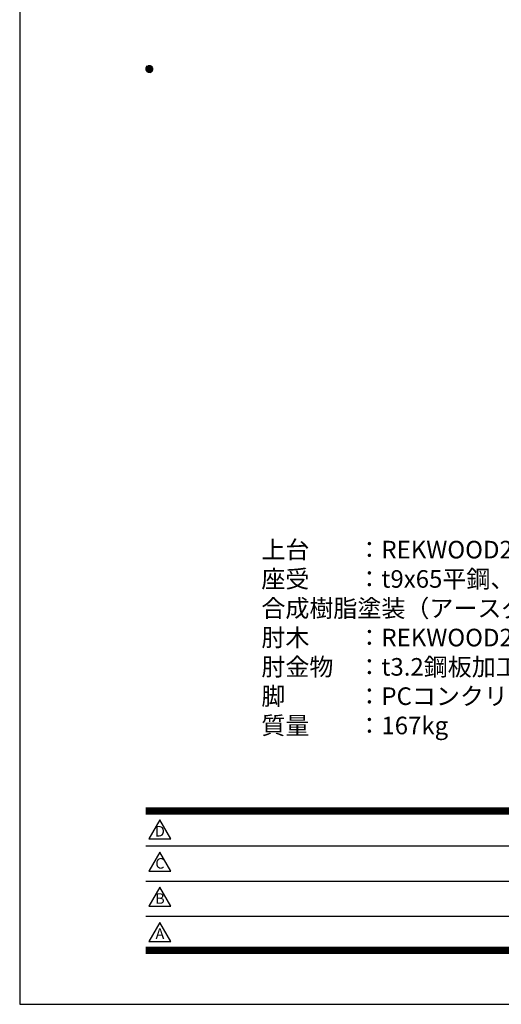
# Model space of a CAD drawing. Extents: x 0 to 6300, y 0 to 4455.
# Drawn here: x 0 to 1232, y 0 to 2519 of the extents above; entities that cross this region are included whole.
import ezdxf
from ezdxf.enums import TextEntityAlignment as Align

# ---------------------------------------------------------------- set-up
doc = ezdxf.new("R2010")
doc.units = 0
doc.header["$LTSCALE"] = 4.5
doc.layers.get('0').update_dxf_attribs({"linetype": 'CONTINUOUS'})
doc.layers.get('DEFPOINTS').update_dxf_attribs({"linetype": 'CONTINUOUS'})
doc.layers.add('P_3TEXT', color=60, linetype='CONTINUOUS')
doc.layers.add('P_5DRAWFRAME', color=104, linetype='CONTINUOUS')
doc.styles.add('BIGFONT', font='simplex.shx', dxfattribs={"bigfont": 'bigfont.shx'})

# ---------------------------------------------------------------- blocks, each defined once
blk = doc.blocks.new('DFP3')
at = {"color": 0}
for p, q in [((21.5, 159.55), (22.1, 160.15)), ((21.5, 159.48), (22.17, 160.15)), ((21.5, 159.63), (22.02, 160.15)), ((21.5, 159.62), (22.17, 158.95)), ((21.51, 159.42), (22.23, 160.14)), ((21.51, 159.68), (22.23, 158.96)), ((21.52, 159.71), (21.94, 160.13)), ((21.53, 159.37), (22.28, 160.12)), ((21.53, 159.73), (22.28, 158.98)), ((21.55, 159.32), (22.33, 160.1)), ((21.55, 159.78), (22.33, 159)), ((21.57, 159.83), (21.82, 160.08)), ((21.57, 159.27), (22.38, 160.08)), ((21.57, 159.83), (22.38, 159.02)), ((21.6, 159.22), (22.43, 160.05)), ((21.6, 159.88), (22.43, 159.05)), ((21.63, 159.18), (22.47, 160.02)), ((21.63, 159.92), (22.47, 159.08)), ((21.66, 159.14), (22.51, 159.99)), ((21.66, 159.96), (22.51, 159.11)), ((21.69, 159.99), (22.54, 159.14)), ((21.69, 159.11), (22.54, 159.96)), ((21.73, 160.02), (22.57, 159.18)), ((21.73, 159.08), (22.57, 159.92)), ((21.77, 160.05), (22.6, 159.22)), ((21.77, 159.05), (22.6, 159.88)), ((21.82, 160.08), (22.63, 159.27)), ((21.82, 159.02), (22.63, 159.83)), ((21.87, 160.1), (22.65, 159.32)), ((21.87, 159), (22.65, 159.78)), ((21.92, 160.12), (22.67, 159.37)), ((21.92, 158.98), (22.67, 159.73)), ((21.97, 160.14), (22.69, 159.42)), ((21.97, 158.96), (22.69, 159.68)), ((22.03, 160.15), (22.7, 159.48)), ((22.03, 158.95), (22.7, 159.62)), ((22.1, 160.15), (22.7, 159.55)), ((22.18, 160.14), (22.69, 159.63)), ((22.27, 160.13), (22.68, 159.72)), ((22.39, 160.08), (22.63, 159.84)), ((21.5, 159.55), (22.1, 158.95)), ((21.5, 159.47), (22.02, 158.95)), ((21.52, 159.39), (21.94, 158.97)), ((21.57, 159.27), (21.82, 159.02)), ((22.1, 158.95), (22.7, 159.55)), ((22.18, 158.96), (22.69, 159.47)), ((22.27, 158.97), (22.68, 159.38)), ((22.39, 159.02), (22.63, 159.26)), ((21.5, 33.5), (408, 33.5)), ((21.5, 33.45), (408, 33.45)), ((21.5, 33.4), (408, 33.4)), ((21.5, 33.35), (408, 33.35)), ((21.5, 33.3), (408, 33.3)), ((21.5, 33.25), (408, 33.25)), ((21.5, 33.2), (408, 33.2)), ((21.5, 33.15), (408, 33.15)), ((21.5, 33.1), (408, 33.1)), ((21.5, 33.05), (408, 33.05)), ((21.5, 33), (408, 33)), ((21.5, 32.95), (408, 32.95)), ((21.5, 32.9), (408, 32.9)), ((21.5, 32.85), (408, 32.85)), ((21.5, 32.8), (408, 32.8)), ((21.5, 32.75), (408, 32.75)), ((21.5, 32.7), (408, 32.7)), ((21.5, 32.65), (408, 32.65)), ((21.5, 32.6), (408, 32.6)), ((21.5, 32.55), (408, 32.55)), ((21.5, 32.5), (408, 32.5)), ((21.5, 27.03), (86.5, 27.03)), ((21.5, 21.03), (86.5, 21.03)), ((21.5, 15.03), (86.5, 15.03)), ((21.5, 9.75), (408, 9.75)), ((21.5, 9.7), (408, 9.7)), ((21.5, 9.65), (408, 9.65)), ((21.5, 9.6), (408, 9.6)), ((21.5, 9.55), (408, 9.55)), ((21.5, 9.5), (408, 9.5)), ((21.5, 9.45), (408, 9.45)), ((21.5, 9.4), (408, 9.4)), ((21.5, 9.35), (408, 9.35)), ((21.5, 9.3), (408, 9.3)), ((21.5, 9.25), (408, 9.25)), ((21.5, 9.2), (408, 9.2)), ((21.5, 9.15), (408, 9.15)), ((21.5, 9.1), (408, 9.1)), ((21.5, 9.05), (408, 9.05)), ((21.5, 9), (408, 9)), ((21.5, 8.95), (408, 8.95)), ((21.5, 8.9), (408, 8.9)), ((21.5, 8.85), (408, 8.85)), ((21.5, 8.8), (408, 8.8)), ((21.5, 8.75), (408, 8.75))]:
    blk.add_line(p, q, dxfattribs=at)
for points in [[(23.91, 31.45), (22.04, 28.21), (25.79, 28.21)], [(23.91, 25.97), (22.04, 22.73), (25.79, 22.73)], [(23.91, 19.97), (22.04, 16.73), (25.79, 16.73)], [(23.91, 13.97), (22.04, 10.73), (25.79, 10.73)]]:
    blk.add_lwpolyline(points, close=True)
at = {"layer": 'DEFPOINTS', "color": 0}
for p, q in [((0, 297), (0, 0)), ((0, 0), (420, 0))]:
    blk.add_line(p, q, dxfattribs=at)
at = {"style": 'BIGFONT'}
for s, p in [('D', (23.91, 29.29)), ('C', (23.91, 23.81)), ('B', (23.91, 17.81)), ('A', (23.91, 11.81))]:
    blk.add_text(s, height=1.8, dxfattribs=at).set_placement(p, align=Align.MIDDLE)
at = {"color": 83, "style": 'BIGFONT', "flags": 8}
for tag, p in [('REV04', (27.26, 27.96)), ('REV03', (27.26, 22.49)), ('REV02', (27.26, 16.49)), ('REV01', (27.26, 11.3))]:
    blk.add_attdef(tag, text='', height=2, dxfattribs=at).set_placement(p, align=Align.BOTTOM_LEFT)
for tag, p in [('R4D', (93.12, 27.96)), ('R4C', (102.25, 27.96)), ('R4A', (111.37, 27.96)), ('R3D', (93.12, 22.49)), ('R3C', (102.25, 22.49)), ('R3A', (111.37, 22.49)), ('R2D', (93.12, 16.49)), ('R2C', (102.25, 16.49)), ('R2A', (111.37, 16.49)), ('R1D', (93.12, 11.3)), ('R1C', (102.25, 11.3)), ('R1A', (111.37, 11.3))]:
    blk.add_attdef(tag, text='', height=2, dxfattribs=at).set_placement(p, align=Align.BOTTOM_CENTER)
at = {"color": 83, "style": 'BIGFONT'}
for tag, height, p in [('PROJECT1', 4, (283.38, 25.6)), ('DATE', 3, (344.68, 25.84)), ('SCALE', 3, (379.68, 25.84)), ('PROJECT2', 4, (284.2, 17.84)), ('PROJECT3', 4, (284.2, 10.57)), ('DWGNO', 3, (358.68, 10.57))]:
    blk.add_attdef(tag, text='', height=height, dxfattribs=at).set_placement(p, align=Align.BOTTOM_CENTER)

msp = doc.modelspace()

# ---------------------------------------------------------------- block references
at = {"layer": 'P_5DRAWFRAME', "xscale": 15, "yscale": 15, "zscale": 15}
msp.add_blockref('DFP3', (0, 0), dxfattribs=at)

# ---------------------------------------------------------------- texts
at = {"layer": 'P_3TEXT', "insert": (618.14, 932.61), "char_height": 45, "attachment_point": 4, "style": 'BIGFONT'}
msp.add_mtext('上台\u3000\u3000：REKWOOD2（レッド）\\P座受\u3000\u3000：t9x65平鋼、t6x65平鋼 ジンクパウダー下地\\P\u3000\u3000\u3000\u3000\u3000合成樹脂塗装（アースグレー）\\P肘木\u3000\u3000：REKWOOD2（レッド）\\P肘金物\u3000：t3.2鋼板加工品\u3000ジンクパウダー下地 合成樹脂塗装（アースグレー）\\P脚\u3000\u3000\u3000：PCコンクリート\\P質量\u3000\u3000：167kg', dxfattribs=at)

doc.saveas('drawing.dxf')
